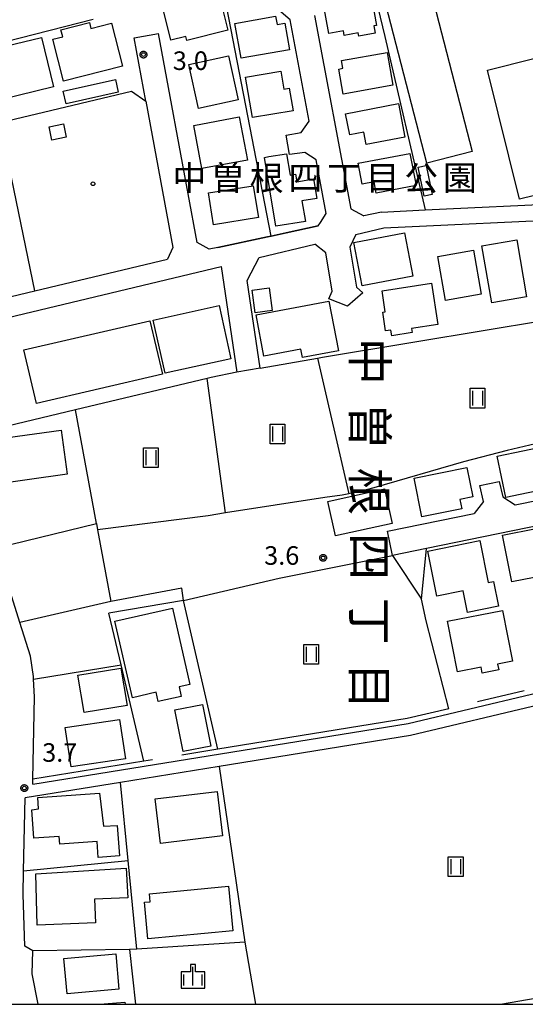
# Model space of a CAD drawing. Extents: x -6000 to -4000, y 91500 to 93000.
# Drawn here: x -5500 to -5398, y 91500 to 91699 of the extents above; entities that cross this region are included whole.
import ezdxf
from ezdxf.enums import TextEntityAlignment as Align

# ---------------------------------------------------------------- set-up
doc = ezdxf.new("R2010")
doc.units = 0
for name, color, linetype in [('2101000', 7, 'Continuous'), ('2101001', 7, 'Continuous'), ('3001000', 4, 'Continuous'), ('3003000', 7, 'Continuous'), ('5102000', 4, 'Continuous'), ('6110000', 1, 'Continuous'), ('6130000', 3, 'Continuous'), ('6301000', 3, 'Continuous'), ('6302000', 3, 'Continuous'), ('6311000', 3, 'Continuous'), ('6334000', 3, 'Continuous'), ('7312000', 1, 'Continuous'), ('8114000', 5, 'Continuous'), ('8162000', 4, 'Continuous'), ('8199000', 4, 'Continuous'), ('999', 7, 'Continuous'), ('CLIP_BOX', 4, 'Continuous')]:
    doc.layers.add(name, color=color, linetype=linetype)
doc.styles.add('@PlotAnnotation', font='@MS Gothic.ttf')
doc.styles.add('Dm_Anotation', font='txt.shx', dxfattribs={"bigfont": 'PSCDM.shx'})
doc.styles.add('PlotAnnotation', font='MS Gothic.ttf')

# ---------------------------------------------------------------- blocks, each defined once
blk = doc.blocks.new('631100')
at = {"layer": '6311000'}
for points in [[(-0.4, 0.6), (-0.4, -0.6)], [(0.4, 0.6), (0.4, -0.6)]]:
    blk.add_lwpolyline(points, dxfattribs=at)
at = {"layer": 'CLIP_BOX'}
blk.add_lwpolyline([(-0.6, 0.8), (0.6, 0.8), (0.6, -0.8), (-0.6, -0.8)], close=True, dxfattribs=at)
blk = doc.blocks.new('633400')
at = {"layer": '6334000'}
for points in [[(-0.75, -0.75), (-0.75, 0.15)], [(0, -0.75), (0, 0.75)], [(0.75, -0.75), (0.75, 0.15)]]:
    blk.add_lwpolyline(points, dxfattribs=at)
at = {"layer": 'CLIP_BOX'}
blk.add_lwpolyline([(-0.95, -0.95), (0.95, -0.95), (0.95, 0.35), (0.2, 0.35), (0.2, 0.95), (-0.2, 0.95), (-0.2, 0.35), (-0.95, 0.35), (-0.95, -0.95)], dxfattribs=at)
blk = doc.blocks.new('731200')
at = {"layer": '7312000'}
blk.add_circle((0, 0), 0.15, dxfattribs=at)
at = {"layer": 'CLIP_BOX'}
blk.add_lwpolyline([(-0.209, -0.178), (-0.219, -0.166), (-0.237, -0.14), (-0.251, -0.113), (-0.258, -0.094), (-0.265, -0.075), (-0.269, -0.057), (-0.273, -0.031), (-0.275, -0.008), (-0.274, 0.024), (-0.27, 0.054), (-0.266, 0.071), (-0.261, 0.088), (-0.255, 0.104), (-0.246, 0.124), (-0.239, 0.136), (-0.228, 0.154), (-0.219, 0.166), (-0.202, 0.187), (-0.189, 0.199), (-0.169, 0.217), (-0.151, 0.23), (-0.135, 0.239), (-0.113, 0.251), (-0.101, 0.256), (-0.082, 0.262), (-0.056, 0.269), (-0.04, 0.272), (-0.016, 0.275), (0.004, 0.275), (0.022, 0.274), (0.042, 0.272), (0.065, 0.267), (0.079, 0.264), (0.108, 0.253), (0.121, 0.247), (0.143, 0.235), (0.16, 0.224), (0.18, 0.208), (0.194, 0.194), (0.206, 0.182), (0.222, 0.162), (0.233, 0.146), (0.249, 0.116), (0.257, 0.097), (0.264, 0.075), (0.269, 0.057), (0.273, 0.032), (0.275, 0.014), (0.275, -0.008), (0.274, -0.023), (0.271, -0.048), (0.267, -0.067), (0.261, -0.088), (0.249, -0.117), (0.23, -0.151), (0.219, -0.166), (0.204, -0.184), (0.189, -0.199), (0.172, -0.215), (0.154, -0.228), (0.136, -0.239), (0.124, -0.246), (0.107, -0.253), (0.09, -0.26), (0.071, -0.266), (0.044, -0.271), (0.028, -0.274), (0.009, -0.275), (-0.009, -0.275), (-0.024, -0.274), (-0.041, -0.272), (-0.063, -0.268), (-0.086, -0.261), (-0.101, -0.256), (-0.115, -0.25), (-0.133, -0.241), (-0.148, -0.231), (-0.17, -0.216), (-0.182, -0.206), (-0.197, -0.192)], close=True, dxfattribs=at)
blk = doc.blocks.new('819900')
at = {"layer": '8199000'}
blk.add_circle((0, 0), 0.15, dxfattribs=at)

msp = doc.modelspace()

# ---------------------------------------------------------------- linework, layer by layer
at = {"layer": '2101000', "flags": 128}
for points in [[(-5445.08, 91699), (-5447.37, 91700.93)], [(-5441.25, 91678.53), (-5445.08, 91699)], [(-5440.17, 91699.9), (-5432.84, 91660.8)], [(-5474.28, 91682.57), (-5476.62, 91695.36)], [(-5459.7, 91653), (-5461.49, 91652.62), (-5463.88, 91653.97), (-5469.37, 91683.47), (-5471.71, 91696.26)], [(-5442.85, 91676.23), (-5441.25, 91678.53)], [(-5445.89, 91675.7), (-5442.85, 91676.23)], [(-5442.14, 91672.2), (-5445.23, 91671.76)], [(-5439.81, 91670.66), (-5442.14, 91672.2)], [(-5439.28, 91667.81), (-5439.81, 91670.66)], [(-5432.84, 91660.8), (-5430.2, 91659.38)], [(-5426.61, 91660.14), (-5417.8, 91660.56), (-5389.06, 91661.91), (-5383.59, 91662.17)], [(-5431.83, 91655.6), (-5426.16, 91656.96), (-5385.95, 91658.85), (-5380.5, 91640.44), (-5373.46, 91616.67)], [(-5426.61, 91660.14), (-5430.2, 91659.38)], [(-5431.83, 91655.6), (-5433.03, 91653.07), (-5431.68, 91644.95), (-5430.41, 91643.84), (-5433.52, 91641.1), (-5437.29, 91642.59), (-5436.62, 91644.14), (-5437.9, 91651.91), (-5440.11, 91653.63)], [(-5451.37, 91650.94), (-5440.11, 91653.63)], [(-5451.13, 91628.59), (-5453.77, 91646.31), (-5451.37, 91650.94)], [(-5519.01, 91638.88), (-5496.69, 91644.22), (-5469.86, 91650.63)], [(-5516.49, 91635.38), (-5459.03, 91649.11)], [(-5402.87, 91605.7), (-5402.13, 91602.56)], [(-5399.61, 91600.94), (-5375.39, 91605.85)], [(-5406.06, 91601.6), (-5406.78, 91604.84)], [(-5368.2, 91602.23), (-5417.55, 91592.12), (-5424.4, 91590.72)], [(-5406.06, 91601.6), (-5407.89, 91599.22)], [(-5402.13, 91602.56), (-5399.61, 91600.94)], [(-5425.4, 91595.62), (-5407.89, 91599.22)], [(-5497.1, 91544.52), (-5497.08, 91545.54), (-5496.73, 91562.17), (-5496.94, 91565.69), (-5496.97, 91566.24), (-5497.6, 91570.4), (-5499.73, 91577.19)], [(-5497.1, 91544.52), (-5421.28, 91556.76), (-5396.3, 91562.7), (-5357.9, 91571.83)], [(-5368.61, 91566.71), (-5420.8, 91554.31), (-5459.43, 91548.07), (-5479.37, 91544.85), (-5498.66, 91541.74)], [(-5498.69, 91511.78), (-5499.07, 91522.21), (-5498.97, 91526.99), (-5498.66, 91541.74)], [(-5497.07, 91510.8), (-5498.69, 91511.78)], [(-5496.03, 91500), (-5497.24, 91506.16), (-5497.07, 91510.8)]]:
    msp.add_lwpolyline(points, dxfattribs=at)
at = {"layer": '2101001', "flags": 128}
for points in [[(-5476.62, 91695.36), (-5471.71, 91696.26)], [(-5474.28, 91682.57), (-5468.78, 91652.95), (-5469.86, 91650.63)], [(-5445.23, 91671.76), (-5445.89, 91675.7)], [(-5437.79, 91659.84), (-5439.28, 91667.81)], [(-5439.45, 91657.35), (-5438.99, 91658.04), (-5437.79, 91659.84)], [(-5439.45, 91657.35), (-5445.88, 91655.95), (-5448.97, 91655.29), (-5449.68, 91655.14), (-5459.7, 91653)], [(-5459.03, 91649.11), (-5455.86, 91627.76)], [(-5451.13, 91628.59), (-5455.86, 91627.76)], [(-5406.78, 91604.84), (-5402.87, 91605.7)], [(-5424.4, 91590.72), (-5425.4, 91595.62)], [(-5499.73, 91577.19), (-5502.36, 91585.59)]]:
    msp.add_lwpolyline(points, dxfattribs=at)
at = {"layer": '3001000', "flags": 128}
for points in [[(-5427.3, 91708.16), (-5418.14, 91710.52), (-5408.3, 91672.38), (-5417.46, 91670.02)], [(-5471.03, 91702.24), (-5459.72, 91705.04), (-5457.71, 91696.89), (-5466.01, 91694.84), (-5466.21, 91695.63), (-5469.22, 91694.89)], [(-5428.76, 91703.88), (-5427.66, 91697.86), (-5428.22, 91697.76), (-5427.95, 91696.28), (-5431.24, 91695.67), (-5431.37, 91696.37), (-5432.79, 91696.11), (-5434.18, 91695.85), (-5434.34, 91696.74), (-5437.3, 91696.2), (-5438.39, 91702.11)], [(-5455.03, 91691.21), (-5456.28, 91698.24), (-5448.05, 91699.7), (-5447.75, 91698.04), (-5446.17, 91698.32), (-5445.22, 91692.95)], [(-5481.19, 91698.31), (-5479.01, 91689.6), (-5490.92, 91686.62), (-5493.03, 91695.06), (-5491.05, 91695.56), (-5491.41, 91696.99), (-5485.66, 91698.43), (-5485.37, 91697.27)], [(-5495.33, 91695.44), (-5492.91, 91685.43), (-5503.61, 91682.84), (-5506.04, 91692.85)], [(-5455.63, 91682.82), (-5463.64, 91681.09), (-5465.56, 91689.96), (-5457.55, 91691.7)], [(-5424.33, 91685.76), (-5434.39, 91683.98), (-5435.29, 91689.05), (-5434.45, 91689.2), (-5434.73, 91690.75), (-5425.5, 91692.38)], [(-5395.86, 91691.16), (-5389.38, 91665.04), (-5398.77, 91662.71), (-5405.24, 91688.83)], [(-5454.13, 91687.37), (-5446.99, 91688.6), (-5446.37, 91685.01), (-5445.3, 91685.2), (-5444.52, 91680.63), (-5452.73, 91679.22)], [(-5423.22, 91682.08), (-5421.91, 91675.3), (-5429.73, 91673.79), (-5430.22, 91676.3), (-5433.07, 91675.74), (-5433.9, 91680)], [(-5462.95, 91668.91), (-5464.58, 91677.64), (-5455.37, 91679.36), (-5453.74, 91670.63)], [(-5447.98, 91657.27), (-5450.29, 91671.19), (-5449.38, 91671.34), (-5445.84, 91671.93), (-5445.13, 91667.62), (-5444.01, 91667.81), (-5443.75, 91666.26), (-5440.38, 91666.82), (-5439.73, 91662.89), (-5442.71, 91662.39), (-5442.02, 91658.25)], [(-5420.89, 91671.98), (-5419.65, 91665.5), (-5427.71, 91663.96), (-5428.15, 91666.25), (-5430.54, 91665.8), (-5431.34, 91669.99)], [(-5418.02, 91663.32), (-5419.26, 91669.18), (-5417.64, 91669.53), (-5416.4, 91663.66)], [(-5460.56, 91657.57), (-5461.59, 91663.99), (-5452.55, 91665.44), (-5451.52, 91659.03)], [(-5422.02, 91655.95), (-5420.34, 91647.16), (-5430.56, 91645.21), (-5432.24, 91654)], [(-5404.35, 91641.8), (-5406.34, 91653.33), (-5399.31, 91654.54), (-5397.33, 91643.01)], [(-5413.73, 91642.28), (-5415.28, 91651.18), (-5408.06, 91652.43), (-5406.51, 91643.54)], [(-5449.36, 91644.8), (-5448.75, 91640.27), (-5452.18, 91639.8), (-5452.8, 91644.34)], [(-5415.28, 91637.43), (-5420.58, 91636.62), (-5420.46, 91635.77), (-5424.58, 91635.14), (-5424.76, 91636.29), (-5425.82, 91636.13), (-5426.39, 91639.89), (-5425.88, 91639.97), (-5426.53, 91644.22), (-5416.55, 91645.75)], [(-5457.08, 91630.5), (-5470.37, 91627.54), (-5472.77, 91638.26), (-5459.47, 91641.23)], [(-5452, 91639.34), (-5437.25, 91642.13), (-5435.35, 91632.1), (-5442.61, 91630.72), (-5442.94, 91632.43), (-5450.42, 91631.01)], [(-5470.93, 91627.34), (-5496.37, 91621.42), (-5498.9, 91632.26), (-5473.45, 91638.18)], [(-5491.38, 91616.04), (-5490.16, 91607.14), (-5506.4, 91604.9), (-5507.63, 91613.8)], [(-5392.91, 91612.98), (-5391.65, 91607.01), (-5392.65, 91606.79), (-5392.45, 91605.84), (-5394.38, 91605.43), (-5394.08, 91603.98), (-5401.52, 91602.41), (-5403.29, 91610.79)], [(-5409.41, 91608.5), (-5408.21, 91602.56), (-5410.79, 91602.04), (-5410.41, 91600.18), (-5418.49, 91598.55), (-5420.06, 91606.36)], [(-5426.06, 91604.17), (-5424.51, 91597.18), (-5435.93, 91594.66), (-5437.48, 91601.64)], [(-5388.59, 91597.52), (-5386.73, 91588.04), (-5400.32, 91585.37), (-5402.18, 91594.84)], [(-5406.8, 91593.75), (-5405.06, 91585.24), (-5403.98, 91585.46), (-5402.97, 91580.5), (-5409.25, 91579.22), (-5410.14, 91583.59), (-5415.43, 91582.52), (-5417.28, 91591.61)], [(-5472.2, 91563.06), (-5476.99, 91561.97), (-5480.5, 91577.45), (-5468.88, 91580.08), (-5465.38, 91564.64), (-5467.53, 91564.15), (-5467.1, 91562.25), (-5471.77, 91561.19)], [(-5411.29, 91567.19), (-5413.29, 91577.43), (-5402.16, 91579.6), (-5400.15, 91569.33), (-5403.17, 91568.74), (-5402.95, 91567.61), (-5406.3, 91566.95), (-5406.53, 91568.12)], [(-5488, 91566.52), (-5479.31, 91567.97), (-5478.06, 91560.42), (-5486.74, 91558.98)], [(-5466.69, 91551.07), (-5468.4, 91559.5), (-5462.81, 91560.63), (-5461.1, 91552.2)], [(-5490.56, 91555.96), (-5479.57, 91557.57), (-5478.4, 91549.61), (-5489.38, 91548)], [(-5482.79, 91536.01), (-5480.03, 91536.14), (-5479.62, 91529.98), (-5483.9, 91529.69), (-5484.12, 91532.91), (-5491.64, 91532.4), (-5491.75, 91533.92), (-5496.88, 91533.57), (-5497.27, 91539.33), (-5495.97, 91539.53), (-5496.1, 91541.8), (-5483.61, 91542.65)], [(-5459.83, 91543.04), (-5458.75, 91534.03), (-5471.3, 91532.52), (-5472.38, 91541.53)], [(-5478.27, 91527.54), (-5477.92, 91521.52), (-5484.65, 91521.27), (-5484.47, 91516.44), (-5496.2, 91516.01), (-5496.47, 91526.34)], [(-5457.55, 91523.89), (-5456.68, 91514.88), (-5473.83, 91513.22), (-5474.55, 91520.63), (-5473.39, 91520.74), (-5473.54, 91522.34)], [(-5490.83, 91509.28), (-5480.35, 91510.23), (-5479.71, 91503.07), (-5490.19, 91502.13)]]:
    msp.add_lwpolyline(points, close=True, dxfattribs=at)
msp.add_lwpolyline([(-5483.53, 91500), (-5478.5, 91500.45), (-5478.46, 91500)], dxfattribs=at)
at = {"layer": '3003000', "flags": 128}
for points in [[(-5490.37, 91681.98), (-5490.95, 91684.57), (-5480.42, 91686.94), (-5479.84, 91684.35)], [(-5493.26, 91674.69), (-5493.83, 91677.39), (-5490.91, 91678), (-5490.34, 91675.3)]]:
    msp.add_lwpolyline(points, close=True, dxfattribs=at)
at = {"layer": '5102000', "flags": 128}
for points in [[(-5397.78, 91563.38), (-5407.22, 91561.13)], [(-5413.01, 91559.75), (-5421.48, 91557.74), (-5459.7, 91551.57), (-5467.02, 91550.39)], [(-5472.94, 91549.44), (-5474.65, 91549.16), (-5497.08, 91545.54)]]:
    msp.add_lwpolyline(points, dxfattribs=at)
at = {"layer": '6110000', "flags": 128}
for points in [[(-5466.62, 91581.62), (-5481.74, 91579.03)], [(-5459.7, 91551.57), (-5466.62, 91581.62)]]:
    msp.add_lwpolyline(points, dxfattribs=at)
at = {"layer": '6130000', "flags": 128}
for points in [[(-5448.97, 91655.29), (-5458.75, 91706.09), (-5461.06, 91718.1), (-5432.61, 91723.34), (-5425.97, 91695.64), (-5417.8, 91660.56)], [(-5484.94, 91699.04), (-5502.55, 91694.53), (-5506.76, 91693.19)], [(-5496.69, 91644.22), (-5503.69, 91678.24), (-5506.76, 91693.19), (-5519.84, 91695.64), (-5534.61, 91689.84)], [(-5503.69, 91678.24), (-5477.19, 91684.57), (-5474.28, 91682.57)], [(-5474.28, 91682.57), (-5468.78, 91652.95), (-5469.86, 91650.63)], [(-5459.7, 91653), (-5449.68, 91655.14), (-5448.97, 91655.29), (-5445.88, 91655.95), (-5439.45, 91657.35), (-5438.99, 91658.04), (-5437.79, 91659.84), (-5439.28, 91667.81)], [(-5459.03, 91649.11), (-5455.86, 91627.76), (-5461.09, 91626.7), (-5461.89, 91626.51), (-5488.48, 91620.18), (-5510.74, 91614.87)], [(-5374.57, 91616.87), (-5390.94, 91614.34), (-5401.23, 91611.95), (-5410.04, 91609.63), (-5428.19, 91604.4), (-5429.75, 91603.98), (-5433.26, 91603.2), (-5434.59, 91602.9), (-5438.09, 91602.45)], [(-5504.41, 91592.26), (-5484.24, 91597.16)], [(-5484.25, 91597.21), (-5484.24, 91597.16), (-5484, 91595.88), (-5481.34, 91581.44)], [(-5417.62, 91577.5), (-5418.54, 91581.88), (-5417.55, 91592.12)], [(-5499.73, 91577.19), (-5502.36, 91585.59)], [(-5481.34, 91581.44), (-5499.73, 91577.19)], [(-5474.65, 91549.16), (-5479.27, 91568.63), (-5481.74, 91579.03)], [(-5413.01, 91559.75), (-5417.62, 91577.5)], [(-5496.94, 91565.69), (-5479.27, 91568.63)], [(-5459.43, 91548.07), (-5454.28, 91512.59), (-5476.1, 91511.15), (-5477.57, 91511.06)], [(-5476.1, 91511.15), (-5477.84, 91529.04), (-5479.37, 91544.85)], [(-5498.97, 91526.99), (-5477.84, 91529.04)], [(-5477.57, 91511.06), (-5497.07, 91510.8)], [(-5477.57, 91511.06), (-5476.33, 91500)]]:
    msp.add_lwpolyline(points, dxfattribs=at)
at = {"layer": '6301000', "flags": 128}
for points in [[(-5419.52, 91633.96), (-5380.5, 91640.44)], [(-5451.13, 91628.59), (-5439.56, 91630.62), (-5438.57, 91630.79), (-5419.52, 91633.96)], [(-5484.25, 91597.21), (-5488.48, 91620.18)], [(-5438.09, 91602.45), (-5458.14, 91599.31), (-5461.64, 91598.76), (-5484, 91595.88)], [(-5466.62, 91581.62), (-5447.3, 91586.15), (-5424.4, 91590.72), (-5418.54, 91581.88)], [(-5466.62, 91581.62), (-5467.02, 91584.12), (-5481.34, 91581.44)], [(-5454.28, 91512.59), (-5452.07, 91500)]]:
    msp.add_lwpolyline(points, dxfattribs=at)
at = {"layer": '6302000', "flags": 128}
for points in [[(-5439.56, 91630.62), (-5433.26, 91603.2)], [(-5458.14, 91599.31), (-5461.89, 91626.51)], [(-5402.62, 91500), (-5395.16, 91501.28), (-5373.78, 91504.94)]]:
    msp.add_lwpolyline(points, dxfattribs=at)
at = {"layer": '999', "flags": 128}
msp.add_lwpolyline([(-6000, 91500), (-4000, 91500), (-4000, 93000), (-6000, 93000)], close=True, dxfattribs=at)

# ---------------------------------------------------------------- block references
at = {"layer": '6311000', "xscale": 2.5, "yscale": 2.5, "zscale": 2.5}
for p in [(-5407.23, 91622.53), (-5447.67, 91615.26), (-5473.24, 91610.49), (-5440.84, 91570.75), (-5411.65, 91527.81)]:
    msp.add_blockref('631100', p, dxfattribs=at)
at = {"layer": '6334000', "xscale": 2.5, "yscale": 2.5, "zscale": 2.5}
msp.add_blockref('633400', (-5464.74, 91505.67), dxfattribs=at)
at = {"layer": '7312000', "xscale": 2.5, "yscale": 2.5, "zscale": 2.5}
for p in [(-5474.74, 91691.96, 3), (-5438.44, 91590.24, 3.55), (-5498.82, 91543.71, 3.66)]:
    msp.add_blockref('731200', p, dxfattribs=at)
at = {"layer": '8199000', "xscale": 2.5, "yscale": 2.5, "zscale": 2.5}
msp.add_blockref('819900', (-5484.94, 91665.85), dxfattribs=at)

# ---------------------------------------------------------------- texts
at = {"layer": '7312000', "style": 'Dm_Anotation'}
for s, p in [('3.0', (-5468.82, 91688.86)), ('3.6', (-5450.35, 91588.84)), ('3.7', (-5495.21, 91549.02))]:
    msp.add_text(s, height=3.75, dxfattribs=at).set_placement(p)
at = {"layer": '8114000', "style": '@PlotAnnotation'}
for s, p in [('中', (-5429.04, 91629.93)), ('曽', (-5429.04, 91616.8)), ('根', (-5429.04, 91603.68)), ('四', (-5429.04, 91590.55)), ('丁', (-5429.04, 91577.43)), ('目', (-5429.04, 91564.3))]:
    msp.add_text(s, height=7, rotation=270, dxfattribs=at).set_placement(p, align=Align.MIDDLE_CENTER)
at = {"layer": '8162000', "style": 'PlotAnnotation'}
for s, p in [('中', (-5465.48, 91667.04)), ('曽', (-5457.66, 91667.04)), ('根', (-5449.85, 91667.04)), ('四', (-5442.04, 91667.04)), ('丁', (-5434.23, 91667.04)), ('目', (-5426.41, 91667.04)), ('公', (-5418.6, 91667.04)), ('園', (-5410.79, 91667.04))]:
    msp.add_text(s, height=5, dxfattribs=at).set_placement(p, align=Align.MIDDLE_CENTER)

doc.saveas('drawing.dxf')
